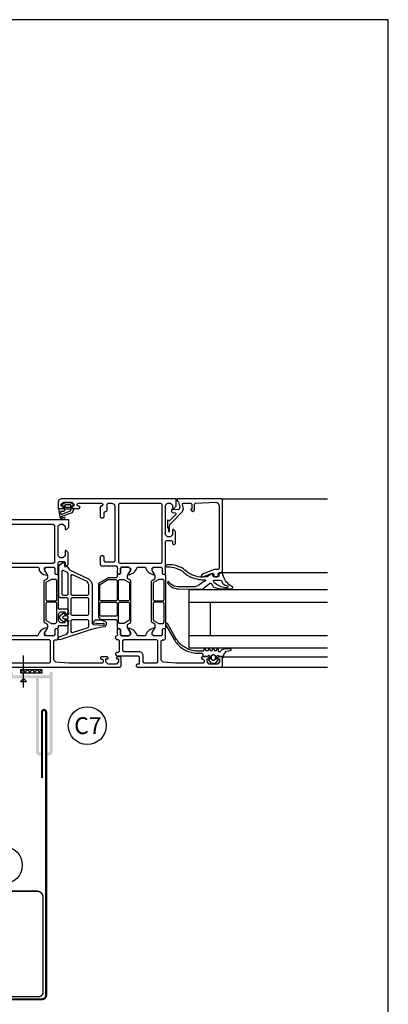
# Model space of a CAD drawing. Extents: x -34662 to -27134, y -14161 to -11045.
# Drawn here: x -29829 to -29654, y -13904 to -13436 of the extents above; entities that cross this region are included whole.
import ezdxf

# ---------------------------------------------------------------- set-up
doc = ezdxf.new("R2010")
doc.units = 0
doc.linetypes.add('AUSGEZOGEN', pattern=[0])
doc.linetypes.add('VERDECKTX2', pattern=[19.05, 12.7, -6.35])
doc.layers.get('0').update_dxf_attribs({"linetype": 'CONTINUOUS'})
for name, color, linetype in [('BESCHRIFTUNG', 250, 'CONTINUOUS'), ('V25', 4, 'CONTINUOUS'), ('V5', 7, 'CONTINUOUS')]:
    doc.layers.add(name, color=color, linetype=linetype)
doc.layers.add('Mansfen', color=4, linetype='CONTINUOUS', plot=False)
doc.styles.add('ARIAL', font='arial.ttf')

msp = doc.modelspace()

# ---------------------------------------------------------------- hatches: boundary and pattern name
at = {"layer": 'V25', "ltscale": 5}
h = msp.add_hatch(dxfattribs=at)
h.set_pattern_fill('ANSI37', color=256, scale=0.5, style=0)
h.set_pattern_definition([(45, (-29852.092, -14045.3115), (-1.122532, 1.122532), []), (135, (-29852.092, -14045.3115), (-1.122532, -1.122532), [])])
h.paths.add_polyline_path([(-29818.39, -13746.17), (-29818.39, -13744.37), (-29828.39, -13744.37), (-29828.39, -13746.17)])
at = {"layer": 'V5', "ltscale": 5}
h = msp.add_hatch(color=256, dxfattribs=at)
h.paths.add_polyline_path([(-29813.19, -13749.26), (-29816.3, -13747.17), (-29827.01, -13747.17), (-29827.01, -13748.67), (-29821.19, -13748.67), (-29821.19, -13764.74), (-29819.69, -13764.74), (-29819.69, -13748.67), (-29814.69, -13748.67), (-29814.69, -13764.74), (-29813.19, -13764.74)])
h.paths.add_polyline_path([(-29813.19, -13764.74), (-29814.69, -13764.74), (-29814.69, -13783.37, -0.414214), (-29815.19, -13783.87), (-29815.44, -13783.87, 1), (-29815.44, -13785.37), (-29815.19, -13785.37, 0.414214), (-29813.19, -13783.37)])
h.paths.add_polyline_path([(-29819.69, -13764.74), (-29821.19, -13764.74), (-29821.19, -13783.37, 0.414214), (-29819.19, -13785.37), (-29818.94, -13785.37, 1), (-29818.94, -13783.87), (-29819.19, -13783.87, -0.414214), (-29819.69, -13783.37)])
h.paths.add_polyline_path([(-29827.01, -13748.67), (-29827.01, -13747.17), (-29831.59, -13747.17, -0.414214), (-29832.09, -13746.67), (-29832.09, -13746.12, 1), (-29833.59, -13746.12), (-29833.59, -13746.67, 0.414214), (-29831.59, -13748.67)])
h.paths.add_polyline_path([(-29813.19, -13746.12, 1), (-29814.69, -13746.12), (-29814.69, -13746.67, -0.414214), (-29815.19, -13747.17), (-29816.3, -13747.17), (-29813.19, -13749.26)])

# ---------------------------------------------------------------- linework, layer by layer
at = {"color": 3, "linetype": 'AUSGEZOGEN'}
for points in [[(-29807.94, -13666.73), (-29807.79, -13666.89), (-29807.79, -13668.02), (-29807.92, -13668.17), (-29809.79, -13668.17), (-29810.21, -13668.4), (-29810.29, -13668.88), (-29809.73, -13672.08), (-29808.22, -13673.17), (-29807.43, -13672.9), (-29807.26, -13672.6), (-29807.37, -13672.29), (-29807.68, -13672.17), (-29808.26, -13672.37), (-29808.79, -13672.16), (-29808.98, -13671.69), (-29808.96, -13671.61), (-29808.88, -13671.53), (-29803.83, -13669.81), (-29803.09, -13668.42), (-29803.39, -13668.17), (-29804.24, -13668.17), (-29804.39, -13668.04), (-29804.39, -13666.92), (-29804.24, -13666.73), (-29803.44, -13666.6), (-29803.3, -13666.48), (-29803.35, -13666.27), (-29804.1, -13665.56), (-29804.81, -13665.27), (-29807.29, -13665.27), (-29807.93, -13665.5), (-29808.82, -13666.19), (-29808.89, -13666.38), (-29808.74, -13666.54)], [(-29750.35, -13697.3), (-29751.07, -13696.64), (-29751.55, -13696.3), (-29752.05, -13696.02), (-29752.59, -13695.78), (-29753.14, -13695.6), (-29754.23, -13695.21), (-29755.36, -13694.92), (-29756.51, -13694.73), (-29757.66, -13694.64), (-29758.83, -13694.65), (-29759.57, -13695.05), (-29759.59, -13695.18), (-29758.78, -13695.68), (-29757.71, -13695.69), (-29756.64, -13695.8), (-29755.59, -13696.01), (-29754.55, -13696.3), (-29753.55, -13696.69), (-29753.02, -13696.88), (-29752.5, -13697.12), (-29752.01, -13697.41), (-29751.54, -13697.74), (-29750.82, -13698.4), (-29750.06, -13699), (-29749.26, -13699.56), (-29748.42, -13700.05), (-29747.55, -13700.49), (-29746.65, -13700.87), (-29745.73, -13701.18), (-29744.79, -13701.43), (-29743.83, -13701.61), (-29742.86, -13701.72), (-29742.29, -13701.78), (-29741.71, -13701.81), (-29741.13, -13701.82), (-29740.84, -13701.82), (-29740.59, -13702), (-29740.66, -13702.34), (-29741.59, -13702.85), (-29742.49, -13703.42), (-29743.36, -13704.03), (-29744.19, -13704.68), (-29745.62, -13705.23), (-29753.73, -13705.17), (-29755.48, -13704.84), (-29757, -13703.92), (-29758.31, -13702.42), (-29758.59, -13703.29), (-29758.28, -13703.73), (-29757.94, -13704.14), (-29757.55, -13704.52), (-29757.14, -13704.86), (-29756.7, -13705.16), (-29756.23, -13705.43), (-29755.74, -13705.65), (-29755.24, -13705.82), (-29754.72, -13705.95), (-29754.19, -13706.04), (-29753.65, -13706.07), (-29744.19, -13706.27), (-29743.6, -13706.31), (-29743.01, -13706.28), (-29742.42, -13706.19), (-29741.84, -13706.04), (-29740.75, -13705.21), (-29739.67, -13704.35), (-29738.6, -13703.48), (-29738.27, -13703.35), (-29737.84, -13703.65), (-29737.48, -13704.23), (-29737.06, -13704.77), (-29736.58, -13705.26), (-29735.63, -13705.6), (-29734.66, -13705.87), (-29733.66, -13706.06), (-29732.66, -13706.15), (-29728.17, -13706.15), (-29727.61, -13705.58), (-29727.62, -13705.37), (-29728.22, -13704.85), (-29728.88, -13704.45), (-29729.5, -13704), (-29730.07, -13703.49), (-29730.59, -13702.93), (-29731.06, -13702.32), (-29731.46, -13701.67), (-29731.81, -13700.98), (-29732.09, -13700.27), (-29732.3, -13699.53), (-29732.43, -13698.78), (-29732.72, -13698.68), (-29734.09, -13698.94), (-29734.33, -13699.27), (-29734.22, -13700.03), (-29734.49, -13700.37), (-29736.75, -13700.37), (-29736.98, -13700.17), (-29737.34, -13699.17), (-29737.52, -13698.99), (-29737.82, -13699.04), (-29738.31, -13699.45), (-29739.85, -13700.34), (-29741.52, -13700.62), (-29742.39, -13700.62), (-29743.36, -13700.51), (-29744.31, -13700.33), (-29745.26, -13700.08), (-29746.18, -13699.76), (-29747.08, -13699.39), (-29747.95, -13698.95), (-29748.79, -13698.46), (-29749.59, -13697.9)], [(-29736.07, -13741.37), (-29735.72, -13741.22), (-29734.68, -13740.18), (-29734.59, -13740), (-29734.7, -13739.74), (-29735.2, -13739.58), (-29735.29, -13739.37), (-29735.29, -13738.07), (-29734.79, -13737.57), (-29734.29, -13738.07), (-29732.39, -13738.07), (-29732.39, -13738.97), (-29731.99, -13738.57), (-29731.91, -13737.52), (-29731.8, -13737.02), (-29730.58, -13735.65), (-29729.75, -13735.52), (-29728.86, -13735.42), (-29728.48, -13735.22), (-29728.43, -13735), (-29728.85, -13734.57), (-29731.48, -13734.57), (-29732.86, -13735.16), (-29733.97, -13736.17), (-29734.34, -13736.03), (-29734.49, -13735.67), (-29734.49, -13734.85), (-29734.9, -13734.57), (-29735.24, -13734.77), (-29735.54, -13735.57), (-29735.89, -13735.77), (-29736.24, -13735.57), (-29736.54, -13734.77), (-29736.89, -13734.57), (-29737.24, -13734.77), (-29737.54, -13735.57), (-29737.89, -13735.77), (-29738.24, -13735.57), (-29738.54, -13734.77), (-29738.89, -13734.57), (-29739.24, -13734.77), (-29739.54, -13735.57), (-29739.89, -13735.77), (-29740.24, -13735.57), (-29740.54, -13734.77), (-29740.89, -13734.57), (-29741.24, -13734.77), (-29741.89, -13735.67), (-29744.25, -13735.67), (-29744.88, -13735.65), (-29745.5, -13735.6), (-29746.12, -13735.52), (-29746.74, -13735.41), (-29747.35, -13735.26), (-29747.96, -13735.08), (-29748.55, -13734.87), (-29749.13, -13734.63), (-29749.7, -13734.36), (-29750.25, -13734.06), (-29750.78, -13733.73), (-29751.3, -13733.38), (-29751.8, -13733), (-29752.28, -13732.59), (-29752.73, -13732.16), (-29753.16, -13731.7), (-29753.57, -13731.22), (-29753.96, -13730.72), (-29754.31, -13730.21), (-29754.64, -13729.67), (-29758.71, -13722.62), (-29759.14, -13722.37), (-29759.58, -13722.62), (-29759.58, -13723.12), (-29755.51, -13730.17), (-29755.17, -13730.72), (-29754.8, -13731.26), (-29754.41, -13731.78), (-29753.99, -13732.27), (-29753.55, -13732.75), (-29753.09, -13733.2), (-29752.6, -13733.63), (-29752.1, -13734.03), (-29751.57, -13734.41), (-29751.03, -13734.76), (-29750.46, -13735.09), (-29749.89, -13735.38), (-29749.3, -13735.65), (-29748.69, -13735.89), (-29748.08, -13736.09), (-29747.45, -13736.27), (-29746.82, -13736.41), (-29746.18, -13736.53), (-29745.54, -13736.61), (-29744.89, -13736.65), (-29744.25, -13736.67), (-29742.39, -13736.67), (-29741.89, -13737.17), (-29741.89, -13737.77), (-29741.59, -13738.07), (-29739.49, -13738.07), (-29738.99, -13737.57), (-29738.49, -13738.07), (-29738.49, -13739.37), (-29738.79, -13739.67), (-29739.15, -13739.81), (-29739.1, -13740.18), (-29738.06, -13741.22), (-29737.71, -13741.37)], [(-29737.19, -13737.27), (-29736.59, -13737.27), (-29736.09, -13737.77), (-29736.09, -13739.67), (-29736.59, -13740.17), (-29737.19, -13740.17), (-29737.69, -13739.67), (-29737.69, -13737.77)]]:
    msp.add_lwpolyline(points, close=True, dxfattribs=at)
for points in [[(-29807.49, -13668.77), (-29807.49, -13668.24), (-29807.41, -13668.17), (-29804.76, -13668.17), (-29804.69, -13668.25), (-29804.69, -13669.01), (-29804.84, -13669.2), (-29809.06, -13670.77), (-29809.16, -13670.74), (-29809.19, -13670.67), (-29809.41, -13669.48), (-29809.24, -13669.27), (-29807.99, -13669.27), (-29807.49, -13668.77)], [(-29807.29, -13667.07), (-29807.29, -13666.27), (-29807.12, -13666.07), (-29804.89, -13666.07), (-29804.69, -13666.24), (-29804.69, -13667.07), (-29805.03, -13667.47), (-29806.89, -13667.47), (-29807.29, -13667.07)], [(-29736.26, -13701.97), (-29733.58, -13701.97), (-29733.09, -13702.19), (-29732.38, -13703.55), (-29731.27, -13704.32), (-29730.06, -13704.69), (-29729.94, -13705.04), (-29730.07, -13705.38), (-29730.42, -13705.56), (-29731.12, -13705.57), (-29731.81, -13705.49), (-29732.5, -13705.35), (-29733.16, -13705.14), (-29733.8, -13704.86), (-29734.41, -13704.52), (-29735.03, -13704.21), (-29735.61, -13703.83), (-29736.14, -13703.38), (-29736.62, -13702.87), (-29736.73, -13702.2), (-29736.26, -13701.97)]]:
    msp.add_lwpolyline(points, dxfattribs=at)
at = {"layer": 'BESCHRIFTUNG', "color": 4}
for centre in [(-29796.76, -13771.1), (-29836.61, -13837.42)]:
    msp.add_circle(centre, 9, dxfattribs=at)
at = {"layer": 'Mansfen'}
msp.add_lwpolyline([(-30157.83, -14140.31), (-29653.78, -14140.31), (-29653.78, -13435.68), (-30157.83, -13435.68)], close=True, dxfattribs=at)
at = {"layer": 'V25', "color": 4, "linetype": 'Continuous'}
for p, q in [((-29781.79, -13665.87), (-29781.29, -13665.37)), ((-29781.29, -13665.37), (-29761.89, -13665.37)), ((-29781.79, -13693.57), (-29781.79, -13665.87)), ((-29781.29, -13694.07), (-29781.79, -13693.57)), ((-29761.89, -13694.07), (-29781.29, -13694.07)), ((-29748.29, -13712.37), (-29682.59, -13712.37)), ((-29738.29, -13728.37), (-29738.29, -13712.37)), ((-29682.59, -13728.37), (-29748.29, -13728.37))]:
    msp.add_line(p, q, dxfattribs=at)
at = {"layer": 'V25', "ltscale": 5}
for p, q in [((-29761.89, -13665.37), (-29761.39, -13665.87)), ((-29761.39, -13665.87), (-29761.39, -13693.57)), ((-29761.39, -13693.57), (-29761.89, -13694.07))]:
    msp.add_line(p, q, dxfattribs=at)
at = {"layer": 'V25', "linetype": 'VERDECKTX2', "ltscale": 5}
msp.add_line((-29827.01, -13753.02), (-29827.01, -13737.85), dxfattribs=at)
at = {"layer": 'V25', "color": 4, "linetype": 'Continuous'}
for points in [[(-29759.59, -13695.87), (-29759.59, -13683.57), (-29759.09, -13683.07), (-29756.79, -13683.07), (-29756.29, -13683.57), (-29756.29, -13684.57), (-29755.79, -13685.07), (-29755.29, -13685.07), (-29754.79, -13684.57), (-29754.79, -13678.87), (-29755.79, -13677.87), (-29756.29, -13677.87), (-29756.29, -13680.37), (-29757.29, -13681.37), (-29758.59, -13681.37), (-29759.59, -13680.37), (-29759.59, -13673.37), (-29759.59, -13672.37), (-29759.59, -13666.37), (-29758.59, -13665.37), (-29757.29, -13665.37), (-29756.29, -13666.37), (-29756.29, -13667.87), (-29755.69, -13667.87), (-29754.59, -13666.77), (-29754.59, -13663.37), (-29809.09, -13663.37), (-29810.26, -13663.93), (-29810.59, -13664.87), (-29810.59, -13667.87), (-29808.59, -13667.87), (-29808.09, -13667.37), (-29808.09, -13666.87), (-29809.09, -13666.87), (-29809.09, -13665.87), (-29808.09, -13664.87), (-29804.09, -13664.87), (-29803.09, -13665.87), (-29803.09, -13666.87), (-29804.09, -13666.87), (-29804.09, -13667.37), (-29803.59, -13667.87), (-29800.59, -13667.87), (-29800.09, -13667.37), (-29800.59, -13666.87), (-29801.09, -13666.87), (-29801.59, -13666.37), (-29801.59, -13665.87), (-29801.09, -13665.37), (-29789.79, -13665.37), (-29789.29, -13665.87), (-29789.29, -13666.37), (-29790.59, -13667.37), (-29790.59, -13671.87), (-29790.09, -13672.37), (-29789.29, -13672.37), (-29788.79, -13671.87), (-29788.79, -13669.87), (-29788.29, -13669.37), (-29787.79, -13669.37), (-29787.29, -13668.87), (-29787.29, -13665.87), (-29786.79, -13665.37), (-29785.09, -13665.37), (-29783.92, -13665.93), (-29783.59, -13666.87), (-29783.59, -13692.87), (-29784.09, -13693.37), (-29788.29, -13693.37), (-29788.79, -13692.87), (-29788.79, -13690.87), (-29789.29, -13690.37), (-29790.09, -13690.37), (-29790.59, -13690.87), (-29790.59, -13694.67), (-29790.09, -13695.17), (-29783.09, -13695.17), (-29782.63, -13695.48), (-29782.59, -13695.87), (-29782.39, -13696.6), (-29782.59, -13696.87), (-29782.59, -13698.77), (-29782.29, -13699.07), (-29781.29, -13699.07), (-29780.99, -13698.77), (-29780.99, -13696.37), (-29780.49, -13695.87), (-29776.95, -13695.87), (-29776.13, -13696.58), (-29776.25, -13697.4), (-29777.13, -13698.92), (-29777.13, -13699.22), (-29776.87, -13699.37), (-29776.33, -13699.23), (-29775.74, -13698.99), (-29775.17, -13698.67), (-29774.65, -13698.29), (-29774.18, -13697.84), (-29773.78, -13697.33), (-29773.45, -13696.77), (-29773.19, -13696.18), (-29772.73, -13695.87), (-29769.45, -13695.87), (-29768.99, -13696.18), (-29768.73, -13696.77), (-29768.4, -13697.33), (-29768, -13697.84), (-29767.53, -13698.29), (-29767.01, -13698.67), (-29766.44, -13698.99), (-29765.85, -13699.23), (-29765.31, -13699.37), (-29765.05, -13699.22), (-29765.05, -13698.92), (-29765.93, -13697.4), (-29765.93, -13696.32), (-29765.23, -13695.87), (-29761.69, -13695.87), (-29761.19, -13696.37), (-29761.19, -13698.77), (-29760.89, -13699.07), (-29759.89, -13699.07), (-29759.59, -13698.77), (-29759.59, -13696.87), (-29759.79, -13696.14)], [(-29759.59, -13695.87), (-29759.59, -13683.57), (-29759.09, -13683.07), (-29756.79, -13683.07), (-29756.29, -13683.57), (-29756.29, -13684.57), (-29755.79, -13685.07), (-29755.29, -13685.07), (-29754.79, -13684.57), (-29754.79, -13678.87), (-29755.79, -13677.87), (-29756.29, -13677.87), (-29756.29, -13680.37), (-29757.29, -13681.37), (-29758.59, -13681.37), (-29759.59, -13680.37), (-29759.59, -13673.37), (-29759.59, -13672.37), (-29759.59, -13666.37), (-29758.59, -13665.37), (-29757.29, -13665.37), (-29756.29, -13666.37), (-29756.29, -13667.87), (-29755.69, -13667.87), (-29754.59, -13666.77), (-29754.59, -13663.37), (-29809.09, -13663.37), (-29810.26, -13663.93), (-29810.59, -13664.87), (-29810.59, -13667.87), (-29808.59, -13667.87), (-29808.09, -13667.37), (-29808.09, -13666.87), (-29809.09, -13666.87), (-29809.09, -13665.87), (-29808.09, -13664.87), (-29804.09, -13664.87), (-29803.09, -13665.87), (-29803.09, -13666.87), (-29804.09, -13666.87), (-29804.09, -13667.37), (-29803.59, -13667.87), (-29800.59, -13667.87), (-29800.09, -13667.37), (-29800.59, -13666.87), (-29801.09, -13666.87), (-29801.59, -13666.37), (-29801.59, -13665.87), (-29801.09, -13665.37), (-29789.79, -13665.37), (-29789.29, -13665.87), (-29789.29, -13666.37), (-29790.59, -13667.37), (-29790.59, -13671.87), (-29790.09, -13672.37), (-29789.29, -13672.37), (-29788.79, -13671.87), (-29788.79, -13669.87), (-29788.29, -13669.37), (-29787.79, -13669.37), (-29787.29, -13668.87), (-29787.29, -13665.87), (-29786.79, -13665.37), (-29785.09, -13665.37), (-29783.92, -13665.93), (-29783.59, -13666.87), (-29783.59, -13692.87), (-29784.09, -13693.37), (-29788.29, -13693.37), (-29788.79, -13692.87), (-29788.79, -13690.87), (-29789.29, -13690.37), (-29790.09, -13690.37), (-29790.59, -13690.87), (-29790.59, -13694.67), (-29790.09, -13695.17), (-29783.09, -13695.17), (-29782.63, -13695.48), (-29782.59, -13695.87), (-29782.39, -13696.6), (-29782.59, -13696.87), (-29782.59, -13698.77), (-29782.29, -13699.07), (-29781.29, -13699.07), (-29780.99, -13698.77), (-29780.99, -13696.37), (-29780.49, -13695.87), (-29776.95, -13695.87), (-29776.13, -13696.58), (-29776.25, -13697.4), (-29777.13, -13698.92), (-29777.13, -13699.22), (-29776.87, -13699.37), (-29776.33, -13699.23), (-29775.74, -13698.99), (-29775.17, -13698.67), (-29774.65, -13698.29), (-29774.18, -13697.84), (-29773.78, -13697.33), (-29773.45, -13696.77), (-29773.19, -13696.18), (-29772.73, -13695.87), (-29769.45, -13695.87), (-29768.99, -13696.18), (-29768.73, -13696.77), (-29768.4, -13697.33), (-29768, -13697.84), (-29767.53, -13698.29), (-29767.01, -13698.67), (-29766.44, -13698.99), (-29765.85, -13699.23), (-29765.31, -13699.37), (-29765.05, -13699.22), (-29765.05, -13698.92), (-29765.93, -13697.4), (-29765.93, -13696.32), (-29765.23, -13695.87), (-29761.69, -13695.87), (-29761.19, -13696.37), (-29761.19, -13698.77), (-29760.89, -13699.07), (-29759.89, -13699.07), (-29759.59, -13698.77), (-29759.59, -13696.87), (-29759.79, -13696.14)], [(-29781.79, -13665.87), (-29781.29, -13665.37), (-29761.89, -13665.37), (-29761.39, -13665.87), (-29761.39, -13693.57), (-29761.89, -13694.07), (-29781.29, -13694.07), (-29781.79, -13693.57)], [(-29749.59, -13665.37), (-29747.59, -13665.37), (-29747.09, -13665.87), (-29747.09, -13668.27), (-29747.69, -13668.27), (-29747.32, -13668.9), (-29746.59, -13669.37), (-29745.79, -13668.68), (-29745.79, -13665.85), (-29745.31, -13665.35), (-29735.65, -13664.94), (-29734.55, -13665.35), (-29734.09, -13666.43), (-29734.09, -13696.37), (-29734.59, -13696.87), (-29736.16, -13696.87), (-29736.27, -13696.9), (-29742.26, -13699.08), (-29742.59, -13699.87), (-29742.11, -13700.37), (-29741.92, -13700.34), (-29737.26, -13698.64), (-29737.07, -13698.61), (-29736.59, -13699.11), (-29736.59, -13699.87), (-29736.09, -13700.37), (-29735.09, -13700.37), (-29734.59, -13699.87), (-29734.59, -13698.87), (-29734.09, -13698.37), (-29733.09, -13698.37), (-29732.59, -13697.87), (-29732.59, -13663.87), (-29733.09, -13663.37), (-29754.09, -13663.37), (-29754.09, -13664.37), (-29753.97, -13664.37), (-29753.49, -13664.74), (-29752.78, -13667.36), (-29753.08, -13668.36), (-29753.84, -13668.61), (-29756.6, -13668.37), (-29756.79, -13668.51), (-29756.79, -13669.4), (-29756.33, -13669.9), (-29755.08, -13670), (-29754.65, -13670.33), (-29754.77, -13670.85), (-29757.76, -13673.84), (-29757.98, -13673.88), (-29758.44, -13673.39), (-29758.59, -13673.5), (-29758.59, -13676.77), (-29758.19, -13677.55), (-29758.19, -13678.6), (-29758.11, -13678.79), (-29757.94, -13678.87), (-29757.77, -13678.79), (-29757.69, -13678.6), (-29757.69, -13676.64), (-29757.65, -13676.15), (-29757.53, -13675.66), (-29757.28, -13675.25), (-29756.94, -13674.86), (-29751.47, -13669.39), (-29751.08, -13667.94), (-29751.6, -13666), (-29751.45, -13665.5), (-29751.12, -13665.37)], [(-29852.79, -13675.87), (-29852.29, -13675.37), (-29812.89, -13675.37), (-29812.39, -13675.87), (-29812.39, -13693.57), (-29812.89, -13694.07), (-29852.29, -13694.07), (-29852.79, -13693.57)], [(-29794.88, -13702.57), (-29794.49, -13704.05), (-29794.49, -13722.61), (-29794.03, -13723.11), (-29788.9, -13723.31), (-29788.59, -13722.92), (-29788.86, -13722.5), (-29789.21, -13722.52), (-29790.98, -13722.8), (-29793.85, -13722.39), (-29794.08, -13722.15), (-29792.78, -13720.89), (-29792.49, -13720.78), (-29790.63, -13720.78), (-29788.38, -13721.41), (-29787.75, -13722.1), (-29787.75, -13723.15), (-29788.55, -13724.15), (-29790.41, -13724.44), (-29792.25, -13724.82), (-29794.07, -13725.28), (-29795.86, -13725.82), (-29809.8, -13730.33), (-29810.34, -13730.22), (-29810.49, -13729.87), (-29810.49, -13729.34), (-29810.15, -13728.87), (-29806.48, -13727.68), (-29805.79, -13726.73), (-29805.79, -13721.87), (-29805.39, -13721.47), (-29805.79, -13721.07), (-29807.49, -13721.07), (-29807.63, -13721.58), (-29807.79, -13721.75), (-29808.02, -13721.75), (-29809.29, -13720.9), (-29809.79, -13720.03), (-29809.79, -13719.31), (-29809.29, -13718.44), (-29808.02, -13717.59), (-29807.79, -13717.59), (-29807.63, -13717.76), (-29807.49, -13718.27), (-29805.79, -13718.27), (-29805.39, -13717.87), (-29805.79, -13717.47), (-29805.79, -13710.87), (-29806.29, -13710.37), (-29809.69, -13710.37), (-29810.19, -13709.87), (-29810.19, -13695.4), (-29809.69, -13694.53), (-29808.34, -13693.64), (-29807.84, -13693.64), (-29807.59, -13694.07), (-29807.59, -13695.57), (-29806.29, -13695.57), (-29805.79, -13696.08), (-29805.21, -13697.14), (-29796.22, -13701.33)], [(-29810.59, -13699.57), (-29810.59, -13715.62), (-29806.29, -13715.62), (-29805.79, -13716.12), (-29805.79, -13716.95), (-29806.53, -13717.92), (-29807.29, -13718.12), (-29807.29, -13717.12), (-29809.59, -13717.12), (-29810.59, -13718.12), (-29810.59, -13721.12), (-29809.59, -13722.12), (-29807.29, -13722.12), (-29807.29, -13721.12), (-29806.53, -13721.32), (-29805.79, -13722.29), (-29805.79, -13723.12), (-29806.29, -13723.62), (-29810.59, -13723.62), (-29810.59, -13724.67), (-29811.09, -13725.17), (-29811.89, -13725.17), (-29812.19, -13725.47), (-29812.19, -13727.87), (-29812.69, -13728.37), (-29816.09, -13728.37), (-29816.89, -13727.57), (-29816.89, -13726.87), (-29815.55, -13724.46), (-29815.49, -13724.22), (-29815.49, -13723.33), (-29815.74, -13722.9), (-29816.94, -13722.21), (-29817.19, -13721.78), (-29817.19, -13702.46), (-29816.94, -13702.03), (-29815.74, -13701.34), (-29815.49, -13700.91), (-29815.49, -13700.02), (-29815.55, -13699.78), (-29816.89, -13697.37), (-29816.89, -13696.67), (-29816.09, -13695.87), (-29812.69, -13695.87), (-29812.19, -13696.37), (-29812.19, -13698.77), (-29811.89, -13699.07), (-29811.09, -13699.07)], [(-29806.08, -13698.39), (-29808.18, -13697.36), (-29808.66, -13697.4), (-29808.89, -13697.82), (-29808.89, -13708.57), (-29808.39, -13709.07), (-29806.29, -13709.07), (-29805.79, -13708.57), (-29805.79, -13698.84)], [(-29780.49, -13728.37), (-29777.09, -13728.37), (-29776.29, -13727.57), (-29776.29, -13726.87), (-29777.63, -13724.46), (-29777.69, -13724.22), (-29777.69, -13723.33), (-29777.44, -13722.9), (-29776.24, -13722.21), (-29775.99, -13721.78), (-29775.99, -13702.46), (-29776.24, -13702.03), (-29777.44, -13701.34), (-29777.69, -13700.91), (-29777.69, -13700.02), (-29777.63, -13699.78), (-29776.29, -13697.37), (-29776.29, -13696.67), (-29777.09, -13695.87), (-29780.49, -13695.87), (-29780.99, -13696.37), (-29780.99, -13698.77), (-29781.29, -13699.07), (-29782.09, -13699.07), (-29782.59, -13699.57), (-29782.59, -13700.42), (-29783.09, -13700.92), (-29786.76, -13700.92), (-29787.01, -13700.99), (-29791.24, -13703.43), (-29791.49, -13703.87), (-29791.49, -13719.62), (-29790.49, -13720.62), (-29783.09, -13720.62), (-29782.59, -13721.12), (-29782.59, -13724.67), (-29782.09, -13725.17), (-29781.29, -13725.17), (-29780.99, -13725.47), (-29780.99, -13727.87)], [(-29780.49, -13728.37), (-29777.09, -13728.37), (-29776.29, -13727.57), (-29776.29, -13726.87), (-29777.63, -13724.46), (-29777.69, -13724.22), (-29777.69, -13723.33), (-29777.44, -13722.9), (-29776.24, -13722.21), (-29775.99, -13721.78), (-29775.99, -13702.46), (-29776.24, -13702.03), (-29777.44, -13701.34), (-29777.69, -13700.91), (-29777.69, -13700.02), (-29777.63, -13699.78), (-29776.29, -13697.37), (-29776.29, -13696.67), (-29777.09, -13695.87), (-29780.49, -13695.87), (-29780.99, -13696.37), (-29780.99, -13698.77), (-29781.29, -13699.07), (-29782.09, -13699.07), (-29782.59, -13699.57), (-29782.59, -13700.42), (-29783.09, -13700.92), (-29786.76, -13700.92), (-29787.01, -13700.99), (-29791.24, -13703.43), (-29791.49, -13703.87), (-29791.49, -13719.62), (-29790.49, -13720.62), (-29783.09, -13720.62), (-29782.59, -13721.12), (-29782.59, -13724.67), (-29782.09, -13725.17), (-29781.29, -13725.17), (-29780.99, -13725.47), (-29780.99, -13727.87)], [(-29759.59, -13699.57), (-29759.59, -13724.67), (-29760.09, -13725.17), (-29760.89, -13725.17), (-29761.19, -13725.47), (-29761.19, -13727.87), (-29761.69, -13728.37), (-29765.09, -13728.37), (-29765.89, -13727.57), (-29765.89, -13726.87), (-29764.55, -13724.46), (-29764.49, -13724.22), (-29764.49, -13723.29), (-29764.74, -13722.86), (-29765.94, -13722.16), (-29766.19, -13721.73), (-29766.19, -13702.51), (-29765.94, -13702.08), (-29764.74, -13701.38), (-29764.49, -13700.95), (-29764.49, -13700.02), (-29764.55, -13699.78), (-29765.89, -13697.37), (-29765.89, -13696.67), (-29765.09, -13695.87), (-29761.69, -13695.87), (-29761.19, -13696.37), (-29761.19, -13698.77), (-29760.89, -13699.07), (-29760.09, -13699.07)], [(-29759.59, -13699.57), (-29759.59, -13724.67), (-29760.09, -13725.17), (-29760.89, -13725.17), (-29761.19, -13725.47), (-29761.19, -13727.87), (-29761.69, -13728.37), (-29765.09, -13728.37), (-29765.89, -13727.57), (-29765.89, -13726.87), (-29764.55, -13724.46), (-29764.49, -13724.22), (-29764.49, -13723.29), (-29764.74, -13722.86), (-29765.94, -13722.16), (-29766.19, -13721.73), (-29766.19, -13702.51), (-29765.94, -13702.08), (-29764.74, -13701.38), (-29764.49, -13700.95), (-29764.49, -13700.02), (-29764.55, -13699.78), (-29765.89, -13697.37), (-29765.89, -13696.67), (-29765.09, -13695.87), (-29761.69, -13695.87), (-29761.19, -13696.37), (-29761.19, -13698.77), (-29760.89, -13699.07), (-29760.09, -13699.07)], [(-29811.29, -13711.27), (-29811.29, -13702.22), (-29811.79, -13701.72), (-29813.87, -13701.72), (-29814.12, -13701.79), (-29816.24, -13703.01), (-29816.49, -13703.45), (-29816.49, -13711.27), (-29815.99, -13711.77), (-29811.79, -13711.77)], [(-29796.49, -13709.07), (-29795.99, -13708.57), (-29795.99, -13704.05), (-29796.86, -13702.69), (-29803.78, -13699.46), (-29804.26, -13699.49), (-29804.49, -13699.92), (-29804.49, -13708.57), (-29803.99, -13709.07)], [(-29790.79, -13711.27), (-29790.79, -13704.27), (-29790.54, -13703.83), (-29786.82, -13701.69), (-29786.57, -13701.62), (-29783.09, -13701.62), (-29782.59, -13702.12), (-29782.59, -13711.27), (-29783.09, -13711.77), (-29790.29, -13711.77)], [(-29790.79, -13711.27), (-29790.79, -13704.27), (-29790.54, -13703.83), (-29786.82, -13701.69), (-29786.57, -13701.62), (-29783.09, -13701.62), (-29782.59, -13702.12), (-29782.59, -13711.27), (-29783.09, -13711.77), (-29790.29, -13711.77)], [(-29781.89, -13711.27), (-29781.89, -13702.22), (-29781.39, -13701.72), (-29779.31, -13701.72), (-29779.06, -13701.79), (-29776.94, -13703.01), (-29776.69, -13703.45), (-29776.69, -13711.27), (-29777.19, -13711.77), (-29781.39, -13711.77)], [(-29781.89, -13711.27), (-29781.89, -13702.22), (-29781.39, -13701.72), (-29779.31, -13701.72), (-29779.06, -13701.79), (-29776.94, -13703.01), (-29776.69, -13703.45), (-29776.69, -13711.27), (-29777.19, -13711.77), (-29781.39, -13711.77)], [(-29760.29, -13711.27), (-29760.29, -13702.22), (-29760.79, -13701.72), (-29762.79, -13701.72), (-29763.04, -13701.79), (-29765.24, -13703.06), (-29765.49, -13703.49), (-29765.49, -13711.27), (-29764.99, -13711.77), (-29760.79, -13711.77)], [(-29760.29, -13711.27), (-29760.29, -13702.22), (-29760.79, -13701.72), (-29762.79, -13701.72), (-29763.04, -13701.79), (-29765.24, -13703.06), (-29765.49, -13703.49), (-29765.49, -13711.27), (-29764.99, -13711.77), (-29760.79, -13711.77)], [(-29811.29, -13712.97), (-29811.79, -13712.47), (-29815.99, -13712.47), (-29816.49, -13712.97), (-29816.49, -13720.79), (-29816.24, -13721.23), (-29814.12, -13722.45), (-29813.87, -13722.52), (-29811.79, -13722.52), (-29811.29, -13722.02)], [(-29803.99, -13718.57), (-29796.49, -13718.57), (-29795.99, -13718.07), (-29795.99, -13710.87), (-29796.49, -13710.37), (-29803.99, -13710.37), (-29804.49, -13710.87), (-29804.49, -13718.07)], [(-29790.79, -13718.52), (-29790.79, -13712.97), (-29790.29, -13712.47), (-29783.09, -13712.47), (-29782.59, -13712.97), (-29782.59, -13718.52), (-29783.09, -13719.02), (-29790.29, -13719.02)], [(-29790.79, -13718.52), (-29790.79, -13712.97), (-29790.29, -13712.47), (-29783.09, -13712.47), (-29782.59, -13712.97), (-29782.59, -13718.52), (-29783.09, -13719.02), (-29790.29, -13719.02)], [(-29781.89, -13712.97), (-29781.39, -13712.47), (-29777.19, -13712.47), (-29776.69, -13712.97), (-29776.69, -13720.79), (-29776.94, -13721.23), (-29779.06, -13722.45), (-29779.31, -13722.52), (-29781.39, -13722.52), (-29781.89, -13722.02)], [(-29781.89, -13712.97), (-29781.39, -13712.47), (-29777.19, -13712.47), (-29776.69, -13712.97), (-29776.69, -13720.79), (-29776.94, -13721.23), (-29779.06, -13722.45), (-29779.31, -13722.52), (-29781.39, -13722.52), (-29781.89, -13722.02)], [(-29760.29, -13722.02), (-29760.29, -13712.97), (-29760.79, -13712.47), (-29764.99, -13712.47), (-29765.49, -13712.97), (-29765.49, -13720.75), (-29765.24, -13721.18), (-29763.04, -13722.45), (-29762.79, -13722.52), (-29760.79, -13722.52)], [(-29760.29, -13722.02), (-29760.29, -13712.97), (-29760.79, -13712.47), (-29764.99, -13712.47), (-29765.49, -13712.97), (-29765.49, -13720.75), (-29765.24, -13721.18), (-29763.04, -13722.45), (-29762.79, -13722.52), (-29760.79, -13722.52)], [(-29806.13, -13719.17), (-29807.34, -13718.98), (-29807.54, -13719.01), (-29808.37, -13719.49), (-29808.49, -13719.67), (-29808.37, -13719.85), (-29807.54, -13720.33), (-29807.34, -13720.36), (-29806.13, -13720.17), (-29805.69, -13719.67)], [(-29782.39, -13728.1), (-29782.59, -13728.37), (-29783.24, -13728.52), (-29783.39, -13728.87), (-29783.39, -13729.67), (-29782.89, -13730.17), (-29782.09, -13730.17), (-29781.59, -13730.67), (-29781.59, -13735.87), (-29782.09, -13736.37), (-29782.89, -13736.37), (-29783.39, -13736.87), (-29783.39, -13737.37), (-29782.89, -13737.87), (-29772.59, -13737.87), (-29772.09, -13738.37), (-29772.09, -13741.87), (-29773.09, -13741.87), (-29773.59, -13742.37), (-29773.59, -13742.87), (-29773.09, -13743.37), (-29733.09, -13743.37), (-29732.59, -13742.87), (-29732.59, -13738.87), (-29733.09, -13738.37), (-29734.39, -13738.37), (-29734.89, -13738.87), (-29734.89, -13739.37), (-29733.89, -13739.37), (-29733.89, -13740.87), (-29734.89, -13741.87), (-29738.89, -13741.87), (-29739.89, -13740.87), (-29739.89, -13739.37), (-29738.89, -13739.37), (-29738.89, -13738.87), (-29739.39, -13738.37), (-29742.19, -13738.37), (-29742.69, -13739.07), (-29742.19, -13739.57), (-29741.69, -13739.57), (-29741.19, -13740.07), (-29741.19, -13740.87), (-29741.69, -13741.37), (-29754.59, -13741.37), (-29760.66, -13740.94), (-29761.59, -13739.94), (-29761.59, -13730.87), (-29761.09, -13730.37), (-29760.09, -13730.37), (-29759.59, -13729.87), (-29759.59, -13728.37), (-29759.79, -13727.64), (-29759.59, -13727.37), (-29759.59, -13725.47), (-29759.89, -13725.17), (-29760.89, -13725.17), (-29761.19, -13725.47), (-29761.19, -13727.87), (-29761.69, -13728.37), (-29765.23, -13728.37), (-29764.95, -13728.37), (-29765.93, -13727.92), (-29765.93, -13726.84), (-29765.05, -13725.32), (-29765.05, -13725.02), (-29765.31, -13724.87), (-29765.85, -13725.01), (-29766.44, -13725.25), (-29767.01, -13725.57), (-29767.53, -13725.95), (-29768, -13726.4), (-29768.4, -13726.91), (-29768.73, -13727.47), (-29768.99, -13728.06), (-29769.45, -13728.37), (-29772.73, -13728.37), (-29773.19, -13728.06), (-29773.45, -13727.47), (-29773.78, -13726.91), (-29774.18, -13726.4), (-29774.65, -13725.95), (-29775.17, -13725.57), (-29775.74, -13725.25), (-29776.33, -13725.01), (-29776.87, -13724.87), (-29777.13, -13725.02), (-29777.13, -13725.32), (-29776.25, -13726.84), (-29776.25, -13727.92), (-29777.23, -13728.37), (-29776.95, -13728.37), (-29780.49, -13728.37), (-29780.99, -13727.87), (-29780.99, -13725.47), (-29781.29, -13725.17), (-29782.29, -13725.17), (-29782.59, -13725.47), (-29782.59, -13727.37)], [(-29782.39, -13728.1), (-29782.59, -13728.37), (-29783.24, -13728.52), (-29783.39, -13728.87), (-29783.39, -13729.67), (-29782.89, -13730.17), (-29782.09, -13730.17), (-29781.59, -13730.67), (-29781.59, -13735.87), (-29782.09, -13736.37), (-29782.89, -13736.37), (-29783.39, -13736.87), (-29783.39, -13737.37), (-29782.89, -13737.87), (-29772.59, -13737.87), (-29772.09, -13738.37), (-29772.09, -13741.87), (-29773.09, -13741.87), (-29773.59, -13742.37), (-29773.59, -13742.87), (-29773.09, -13743.37), (-29733.09, -13743.37), (-29732.59, -13742.87), (-29732.59, -13738.87), (-29733.09, -13738.37), (-29734.39, -13738.37), (-29734.89, -13738.87), (-29734.89, -13739.37), (-29733.89, -13739.37), (-29733.89, -13740.87), (-29734.89, -13741.87), (-29738.89, -13741.87), (-29739.89, -13740.87), (-29739.89, -13739.37), (-29738.89, -13739.37), (-29738.89, -13738.87), (-29739.39, -13738.37), (-29742.19, -13738.37), (-29742.69, -13739.07), (-29742.19, -13739.57), (-29741.69, -13739.57), (-29741.19, -13740.07), (-29741.19, -13740.87), (-29741.69, -13741.37), (-29754.59, -13741.37), (-29760.66, -13740.94), (-29761.59, -13739.94), (-29761.59, -13730.87), (-29761.09, -13730.37), (-29760.09, -13730.37), (-29759.59, -13729.87), (-29759.59, -13728.37), (-29759.79, -13727.64), (-29759.59, -13727.37), (-29759.59, -13725.47), (-29759.89, -13725.17), (-29760.89, -13725.17), (-29761.19, -13725.47), (-29761.19, -13727.87), (-29761.69, -13728.37), (-29765.23, -13728.37), (-29764.95, -13728.37), (-29765.93, -13727.92), (-29765.93, -13726.84), (-29765.05, -13725.32), (-29765.05, -13725.02), (-29765.31, -13724.87), (-29765.85, -13725.01), (-29766.44, -13725.25), (-29767.01, -13725.57), (-29767.53, -13725.95), (-29768, -13726.4), (-29768.4, -13726.91), (-29768.73, -13727.47), (-29768.99, -13728.06), (-29769.45, -13728.37), (-29772.73, -13728.37), (-29773.19, -13728.06), (-29773.45, -13727.47), (-29773.78, -13726.91), (-29774.18, -13726.4), (-29774.65, -13725.95), (-29775.17, -13725.57), (-29775.74, -13725.25), (-29776.33, -13725.01), (-29776.87, -13724.87), (-29777.13, -13725.02), (-29777.13, -13725.32), (-29776.25, -13726.84), (-29776.25, -13727.92), (-29777.23, -13728.37), (-29776.95, -13728.37), (-29780.49, -13728.37), (-29780.99, -13727.87), (-29780.99, -13725.47), (-29781.29, -13725.17), (-29782.29, -13725.17), (-29782.59, -13725.47), (-29782.59, -13727.37)], [(-29771.79, -13736.07), (-29779.29, -13736.07), (-29779.79, -13735.57), (-29779.79, -13730.67), (-29779.29, -13730.17), (-29763.89, -13730.17), (-29763.39, -13730.67), (-29763.39, -13740.87), (-29763.89, -13741.37), (-29769.79, -13741.37), (-29770.29, -13740.87), (-29770.29, -13737.57), (-29770.85, -13736.4)], [(-29771.79, -13736.07), (-29779.29, -13736.07), (-29779.79, -13735.57), (-29779.79, -13730.67), (-29779.29, -13730.17), (-29763.89, -13730.17), (-29763.39, -13730.67), (-29763.39, -13740.87), (-29763.89, -13741.37), (-29769.79, -13741.37), (-29770.29, -13740.87), (-29770.29, -13737.57), (-29770.85, -13736.4)]]:
    msp.add_lwpolyline(points, close=True, dxfattribs=at)
for points in [[(-29733.09, -13663.37), (-29682.59, -13663.37)], [(-29845.15, -13695.87), (-29820.03, -13695.87), (-29819.59, -13696.31), (-29819.59, -13697.37), (-29818.97, -13698.16), (-29817.49, -13699.22), (-29815.84, -13699.67), (-29815.76, -13699.65), (-29815.69, -13699.54), (-29815.7, -13699.47), (-29817.09, -13697.07), (-29817.09, -13696.37), (-29816.59, -13695.87), (-29812.69, -13695.87), (-29812.19, -13696.37), (-29812.19, -13698.77), (-29811.89, -13699.07), (-29810.89, -13699.07), (-29810.59, -13698.77), (-29810.59, -13696.87), (-29810.79, -13696.14), (-29810.59, -13695.87), (-29810.59, -13693.57), (-29810.09, -13693.07), (-29807.79, -13693.07), (-29807.29, -13693.57), (-29807.29, -13694.57), (-29806.79, -13695.07), (-29806.29, -13695.07), (-29805.79, -13694.57), (-29805.79, -13688.87), (-29806.79, -13687.87), (-29807.29, -13687.87), (-29807.29, -13690.37), (-29808.29, -13691.37), (-29809.59, -13691.37), (-29810.59, -13690.37), (-29810.59, -13683.37), (-29810.59, -13682.37), (-29810.59, -13676.37), (-29809.59, -13675.37), (-29808.29, -13675.37), (-29807.29, -13676.37), (-29807.29, -13677.87), (-29806.69, -13677.87), (-29805.59, -13676.77), (-29805.59, -13673.37), (-29859.59, -13673.37)], [(-29733.09, -13698.37), (-29682.59, -13698.37)], [(-29682.59, -13734.37), (-29748.29, -13734.37), (-29748.29, -13706.37), (-29682.59, -13706.37)], [(-29796.34, -13724.4), (-29795.99, -13723.92), (-29795.99, -13721.27), (-29796.49, -13720.77), (-29803.99, -13720.77), (-29804.49, -13721.27), (-29804.49, -13726.35), (-29804.2, -13726.8), (-29803.84, -13726.82), (-29796.34, -13724.4)], [(-29859.59, -13743.37), (-29781.09, -13743.37), (-29780.59, -13742.87), (-29780.59, -13738.87), (-29781.09, -13738.37), (-29782.39, -13738.37), (-29782.89, -13738.87), (-29782.89, -13739.37), (-29781.89, -13739.37), (-29781.89, -13740.87), (-29782.89, -13741.87), (-29786.89, -13741.87), (-29787.89, -13740.87), (-29787.89, -13739.37), (-29786.89, -13739.37), (-29786.89, -13738.87), (-29787.39, -13738.37), (-29790.19, -13738.37), (-29790.69, -13739.07), (-29790.19, -13739.57), (-29789.69, -13739.57), (-29789.19, -13740.07), (-29789.19, -13740.87), (-29789.69, -13741.37), (-29805.59, -13741.37), (-29811.66, -13740.94), (-29812.59, -13739.94), (-29812.59, -13730.87), (-29812.09, -13730.37), (-29811.09, -13730.37), (-29810.59, -13729.87), (-29810.59, -13728.37), (-29810.79, -13727.64), (-29810.59, -13727.37), (-29810.59, -13725.47), (-29810.89, -13725.17), (-29811.89, -13725.17), (-29812.19, -13725.47), (-29812.19, -13727.87), (-29812.69, -13728.37), (-29816.59, -13728.37), (-29817.09, -13727.87), (-29817.09, -13727.17), (-29815.7, -13724.77), (-29815.69, -13724.7), (-29815.76, -13724.59), (-29815.82, -13724.57), (-29817.41, -13724.97), (-29818.89, -13725.97), (-29819.48, -13726.65), (-29820.24, -13728.22), (-29820.59, -13728.37), (-29844.59, -13728.37)], [(-29850.79, -13740.87), (-29850.79, -13730.67), (-29850.29, -13730.17), (-29814.89, -13730.17), (-29814.39, -13730.67), (-29814.39, -13740.87), (-29814.89, -13741.37), (-29850.29, -13741.37), (-29850.79, -13740.87)], [(-29733.09, -13738.37), (-29682.59, -13738.37)], [(-29733.09, -13743.37), (-29682.59, -13743.37)]]:
    msp.add_lwpolyline(points, dxfattribs=at)
at = {"layer": 'V25', "ltscale": 5}
msp.add_lwpolyline([(-29828.39, -13744.37), (-29818.39, -13744.37), (-29818.39, -13746.17), (-29828.39, -13746.17)], close=True, dxfattribs=at)
at = {"layer": 'V25', "linetype": 'VERDECKTX2', "ltscale": 5}
msp.add_lwpolyline([(-29828.42, -13750.08), (-29825.59, -13750.08), (-29827.01, -13748.67)], close=True, dxfattribs=at)
at = {"layer": 'V25', "const_width": 0.7}
msp.add_lwpolyline([(-29919.45, -13849.73), (-29820.76, -13849.73, -0.414214), (-29817.76, -13852.73), (-29817.76, -13897.86, -0.414214), (-29819.76, -13899.86), (-29853.79, -13899.86)], format="xyb", dxfattribs=at)
at = {"layer": 'V5'}
msp.add_lwpolyline([(-29843.79, -13898.61, 1, 1, 0), (-29853.79, -13898.61, 1, 1, 1), (-29853.79, -13901.11, 1, 1, 0), (-29818.29, -13901.11, 1, 1, 0.414214), (-29816.29, -13899.11, 1, 1, 0), (-29816.29, -13764.68, 1, 1, 0), (-29816.29, -13764.68, 1, 1, 1), (-29818.25, -13764.68, 1, 1, 0), (-29818.25, -13795.93, 0, 0, 0)], format="xyseb", dxfattribs=at)

# ---------------------------------------------------------------- texts
at = {"layer": 'BESCHRIFTUNG', "style": 'ARIAL'}
msp.add_text('C7', height=8, dxfattribs=at).set_placement((-29802.98, -13775.12))

doc.saveas('drawing.dxf')
